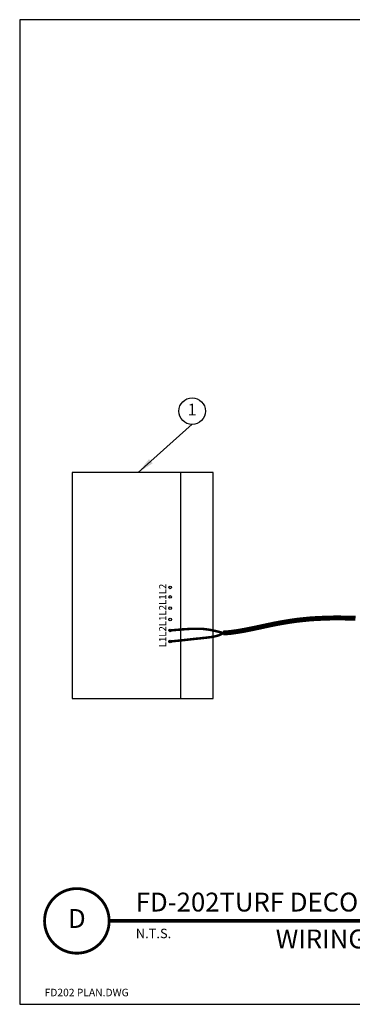
# Model space of a CAD drawing. Extents: x 0 to 16.5, y 0 to 10.4.
# Drawn here: x 0 to 3.5, y 0 to 10.4 of the extents above; entities that cross this region are included whole.
import ezdxf
from ezdxf.enums import TextEntityAlignment as Align

# ---------------------------------------------------------------- set-up
doc = ezdxf.new("R2010")
doc.units = 0
doc.header["$MEASUREMENT"] = 0
doc.layers.get('0').update_dxf_attribs({"linetype": 'CONTINUOUS'})
for name, color, linetype in [('image', 7, 'CONTINUOUS'), ('text-bubbles', 6, 'CONTINUOUS'), ('title', 4, 'CONTINUOUS')]:
    doc.layers.add(name, color=color, linetype=linetype)
doc.styles.add('ARIAL', font='ARIAL.TTF')
doc.styles.add('L100', font='romans.shx', dxfattribs={"height": 0.1})
doc.styles.add('L200', font='ARIAL.TTF', dxfattribs={"height": 0.2})
doc.styles.add('L80', font='ROMANS', dxfattribs={"height": 0.08})
doc.styles.add('WIDFlagNote', font='ARIAL.TTF')
doc.dimstyles.get("Standard").update_dxf_attribs({"dimtxt": 0.18, "dimasz": 0.18, "dimexe": 0.18, "dimexo": 0.0625, "dimgap": 0.09, "dimtad": 0, "dimtih": 1, "dimtoh": 1, "dimdec": 4, "dimzin": 0, "dimdsep": 46, "dimtxsty": 'Standard', "dimcen": 0.09, "dimadec": 0, "dimazin": 0, "dimtfac": 1, "dimtdec": 4, "dimtofl": 0, "dimtmove": 2, "dimatfit": 3, "dimfxl": 0, "dimtolj": 1, "dimtzin": 0, "dimarcsym": 0})

# ---------------------------------------------------------------- blocks, each defined once
blk = doc.blocks.new('WID_FlagNote')
blk.add_circle((0.007, -0.153), 0.563)
at = {"style": 'WIDFlagNote'}
blk.add_attdef('NO.', text='', height=0.5, dxfattribs=at).set_placement((0.007, -0.153), align=Align.MIDDLE)
blk = doc.blocks.new('titleblock')
at = {"layer": 'title'}
blk.add_lwpolyline([(0, 0), (16.49, 0), (16.49, 10.44), (0, 10.44)], close=True, dxfattribs=at)
at = {"layer": 'title', "color": 3, "const_width": 0.03}
blk.add_lwpolyline([(0.606, 0.542, 1), (0.606, 1.227, 1)], format="xyb", close=True, dxfattribs=at)
at = {"layer": 'title', "color": 3, "const_width": 0.04}
blk.add_lwpolyline([(0.949, 0.884), (8.261, 0.884)], dxfattribs=at)
at = {"layer": 'title', "style": 'L200'}
for tag, p in [('TITLE1', (1.231, 1.344)), ('TITLE2', (1.231, 0.984)), ('TITLE3', (2.714, 0.593)), ('TITLE4', (2.714, 0.269))]:
    blk.add_attdef(tag, p, '', height=0.2, dxfattribs=at)
at = {"layer": 'title', "color": 7, "style": 'L80'}
blk.add_attdef('REVISED', text='', height=0.08, dxfattribs=at).set_placement((8.261, 0.97), align=Align.RIGHT)
at = {"layer": 'title', "style": 'L200'}
blk.add_attdef('D', text='', height=0.2, dxfattribs=at).set_placement((0.606, 0.884), align=Align.MIDDLE)
at = {"layer": 'title', "color": 7}
for tag, p, height, style in [('SCALE', (1.231, 0.701), 0.1, 'L100'), ('DWG-NAME', (0.264, 0.085), 0.08, 'L80')]:
    blk.add_attdef(tag, p, '', height=height, dxfattribs=dict(at, style=style))

msp = doc.modelspace()

# ---------------------------------------------------------------- hatches: boundary and pattern name
at = {"layer": 'image'}
h = msp.add_hatch(color=5, dxfattribs=at)
edge = h.paths.add_edge_path()
edge.add_arc((1.595, 3.964), 0.0131, 0, 360)
h = msp.add_hatch(color=5, dxfattribs=at)
edge = h.paths.add_edge_path()
edge.add_arc((1.595, 3.847), 0.0131, 0, 360)

# ---------------------------------------------------------------- linework, layer by layer
msp.add_line((1.703, 5.638), (1.703, 3.241), dxfattribs=at)
msp.add_lwpolyline([(0.557, 3.241), (2.051, 3.241), (2.051, 5.638), (0.557, 5.638)], close=True, dxfattribs=at)
at = {"layer": 'image', "const_width": 0.0524}
msp.add_lwpolyline([(3.56, 4.093), (3.496, 4.095), (3.432, 4.096), (3.366, 4.097), (3.299, 4.096), (3.231, 4.094), (3.161, 4.091), (3.089, 4.087), (3.016, 4.08), (2.941, 4.072), (2.864, 4.061), (2.785, 4.048), (2.704, 4.033), (2.622, 4.016), (2.54, 3.998), (2.458, 3.981), (2.378, 3.965), (2.301, 3.952), (2.227, 3.942), (2.158, 3.937)], dxfattribs=at)
at = {"layer": 'image', "color": 5, "const_width": 0.0262}
for points in [[(2.158, 3.937), (2.117, 3.948), (2.081, 3.957), (2.049, 3.964), (2.021, 3.97), (1.995, 3.974), (1.971, 3.977), (1.948, 3.98), (1.924, 3.981), (1.9, 3.982), (1.873, 3.982), (1.843, 3.982), (1.808, 3.981), (1.767, 3.978), (1.719, 3.975), (1.662, 3.97), (1.595, 3.964)], [(2.158, 3.937), (2.137, 3.924), (2.114, 3.914), (2.088, 3.906), (2.06, 3.899), (2.03, 3.894), (1.999, 3.89), (1.967, 3.886), (1.934, 3.883), (1.902, 3.879), (1.868, 3.876), (1.833, 3.872), (1.794, 3.868), (1.752, 3.863), (1.706, 3.858), (1.654, 3.853), (1.595, 3.847)]]:
    msp.add_lwpolyline(points, dxfattribs=at)
at = {"layer": 'image'}
for centre in [(1.595, 4.42), (1.595, 4.32), (1.595, 4.2), (1.595, 4.08)]:
    msp.add_circle(centre, 0.0131, dxfattribs=at)
at = {"layer": 'image', "color": 5}
for centre in [(1.595, 3.964), (1.595, 3.847)]:
    msp.add_circle(centre, 0.0131, dxfattribs=at)

# ---------------------------------------------------------------- block references
at = {"layer": 'text-bubbles', "xscale": 0.2499994999999977, "yscale": 0.2499994999999968, "zscale": 0.2499994999999975}
msp.add_blockref('WID_FlagNote', (1.826, 6.328), dxfattribs=at).add_auto_attribs({'NO.': '1'})
at = {"layer": 'title'}
ref = msp.add_blockref('titleblock', (0, 0), dxfattribs=at)
ref.add_attrib('D', 'D', dxfattribs={"height": 0.2, "style": 'L200'}).set_placement((0.606, 0.884), align=Align.MIDDLE)
ref.add_attrib('TITLE2', 'FD-202TURF DECODER', (1.231, 0.984), dxfattribs={"height": 0.2, "style": 'L200'})
ref.add_attrib('TITLE3', 'WIRING TO VALVES AND CONTROLLER', (2.714, 0.593), dxfattribs={"height": 0.2, "style": 'L200'})
ref.add_attrib('DWG-NAME', 'FD202 PLAN.DWG', (0.264, 0.085), dxfattribs={"color": 7, "height": 0.08, "style": 'L80'})
ref.add_attrib('SCALE', 'N.T.S.', (1.231, 0.701), dxfattribs={"color": 7, "height": 0.1, "style": 'L100'})

# ---------------------------------------------------------------- texts
at = {"layer": 'image', "style": 'ARIAL'}
msp.add_text('L1L2L1L2L1L2', height=0.075, rotation=90, dxfattribs=at).set_placement((1.553, 3.785))

# ---------------------------------------------------------------- leaders
at = {"layer": 'text-bubbles'}
msp.add_leader([(1.256, 5.638), (1.828, 6.15)], dimstyle='Standard', override={"dimgap": 0.09, "dimtad": 0}, dxfattribs=at)

doc.saveas('drawing.dxf')
